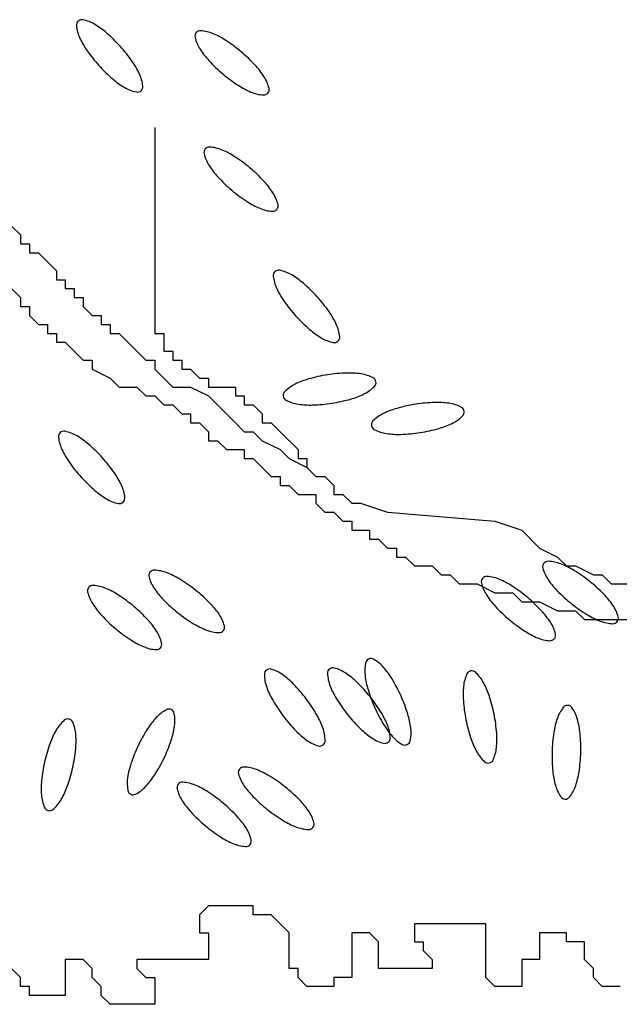
# Model space of a CAD drawing. Units: inches. Extents: x 0 to 141, y 0 to 60.
# Drawn here: x 22 to 23, y 19 to 21 of the extents above; entities that cross this region are included whole.
import ezdxf

# ---------------------------------------------------------------- set-up
doc = ezdxf.new("R2010")
doc.units = ezdxf.units.IN
doc.header["$MEASUREMENT"] = 0
doc.layers.add('vegetacion', color=3, linetype='Continuous')

# ---------------------------------------------------------------- blocks, each defined once
blk = doc.blocks.new('A$C55A315F9')
at = {"layer": 'vegetacion'}
for p, q in [((0.286322665725983, 0.7329518790627532), (0.286322665725983, 0.6596352881339698)), ((0.2352854104447104, 0.69788742344268), (0.2384752225463274, 0.6946997437540432)), ((0.2384752225463274, 0.6946997437540432), (0.2384752225463274, 0.6915120640654351)), ((0.2384752225463274, 0.6915120640654351), (0.2416650637207667, 0.6915120640654351)), ((0.2416650637207667, 0.6915120640654351), (0.2416650637207667, 0.6883243843767985)), ((0.2416650637207667, 0.6883243843767985), (0.2448548758223836, 0.6883243843767985)), ((0.2448548758223836, 0.6883243843767985), (0.2512345581712623, 0.6819490249995824)), ((0.2512345581712623, 0.6819490249995824), (0.2512345581712623, 0.6787613662657038)), ((0.2512345581712623, 0.6787613662657038), (0.2544243702728792, 0.6787613662657038)), ((0.2544243702728792, 0.6787613662657038), (0.2544243702728792, 0.6755736865770956)), ((0.2352854104447104, 0.6755736865770956), (0.2384752225463274, 0.6723860068884591)), ((0.2544243702728792, 0.6755736865770956), (0.2576142114473185, 0.6755736865770956)), ((0.2576142114473185, 0.6755736865770956), (0.2576142114473185, 0.6723860068884591)), ((0.2384752225463274, 0.6723860068884591), (0.2384752225463274, 0.6691983271998511)), ((0.2576142114473185, 0.6723860068884591), (0.2608040235489355, 0.6723860068884591)), ((0.2608040235489355, 0.6723860068884591), (0.2608040235489355, 0.6691983271998511)), ((0.2384752225463274, 0.6691983271998511), (0.2416650637207667, 0.6691983271998511)), ((0.2416650637207667, 0.6691983271998511), (0.2416650637207667, 0.6660106475112145)), ((0.2608040235489355, 0.6691983271998511), (0.2639938647233748, 0.6660106475112145)), ((0.2416650637207667, 0.6660106475112145), (0.2448548758223836, 0.6628229678226063)), ((0.2639938647233748, 0.6660106475112145), (0.2671837058978141, 0.6660106475112145)), ((0.2671837058978141, 0.6660106475112145), (0.2671837058978141, 0.6628229678226063)), ((0.2448548758223836, 0.6628229678226063), (0.248044716996823, 0.6628229678226063)), ((0.248044716996823, 0.6628229678226063), (0.248044716996823, 0.6596352881339698)), ((0.248044716996823, 0.6596352881339698), (0.2512345581712623, 0.6596352881339698)), ((0.2512345581712623, 0.6596352881339698), (0.2512345581712623, 0.6564476084453617)), ((0.2671837058978141, 0.6628229678226063), (0.2703735179994382, 0.6628229678226063)), ((0.2703735179994382, 0.6628229678226063), (0.2703735179994382, 0.6596352881339698)), ((0.2703735179994382, 0.6596352881339698), (0.2735633591738704, 0.6596352881339698)), ((0.2735633591738704, 0.6596352881339698), (0.2767531712754945, 0.6564476084453617)), ((0.286322665725983, 0.6596352881339698), (0.2895125069004294, 0.6596352881339698)), ((0.2895125069004294, 0.6596352881339698), (0.2895125069004294, 0.6532599287567252)), ((0.2512345581712623, 0.6564476084453617), (0.2544243702728792, 0.6564476084453617)), ((0.2544243702728792, 0.6564476084453617), (0.2576142114473185, 0.6532599287567252)), ((0.2767531712754945, 0.6564476084453617), (0.2831328536243731, 0.6500722490681171)), ((0.2576142114473185, 0.6532599287567252), (0.2608040235489355, 0.6500722490681171)), ((0.2895125069004294, 0.6532599287567252), (0.2927023190020392, 0.6532599287567252)), ((0.2927023190020392, 0.6532599287567252), (0.2927023190020392, 0.6500722490681171)), ((0.2608040235489355, 0.6500722490681171), (0.2639938647233748, 0.6500722490681171)), ((0.2639938647233748, 0.6500722490681171), (0.2639938647233748, 0.6468845693794805)), ((0.2831328536243731, 0.6500722490681171), (0.286322665725983, 0.6500722490681171)), ((0.286322665725983, 0.6500722490681171), (0.286322665725983, 0.6468845693794805)), ((0.2927023190020392, 0.6500722490681171), (0.2958921601764857, 0.6500722490681171)), ((0.2958921601764857, 0.6500722490681171), (0.2958921601764857, 0.6468845693794805)), ((0.2639938647233748, 0.6468845693794805), (0.2703735179994382, 0.6436968896908724)), ((0.286322665725983, 0.6468845693794805), (0.2895125069004294, 0.6436968896908724)), ((0.2958921601764857, 0.6468845693794805), (0.299082001350925, 0.6468845693794805)), ((0.299082001350925, 0.6468845693794805), (0.3022718134525419, 0.6436968896908724)), ((0.2703735179994382, 0.6436968896908724), (0.2735633591738704, 0.6405092309570222)), ((0.2895125069004294, 0.6436968896908724), (0.2927023190020392, 0.6405092309570222)), ((0.3022718134525419, 0.6436968896908724), (0.3054616546269813, 0.6436968896908724)), ((0.3054616546269813, 0.6436968896908724), (0.3054616546269813, 0.6405092309570222)), ((0.2735633591738704, 0.6405092309570222), (0.2799430124499267, 0.6405092309570222)), ((0.2799430124499267, 0.6405092309570222), (0.2831328536243731, 0.6373215512683859)), ((0.2927023190020392, 0.6405092309570222), (0.299082001350925, 0.6405092309570222)), ((0.299082001350925, 0.6405092309570222), (0.3054616546269813, 0.6373215512683859)), ((0.3054616546269813, 0.6405092309570222), (0.3150311490774769, 0.6405092309570222)), ((0.3150311490774769, 0.6405092309570222), (0.3150311490774769, 0.6373215512683859)), ((0.2831328536243731, 0.6373215512683859), (0.286322665725983, 0.6373215512683859)), ((0.286322665725983, 0.6373215512683859), (0.2895125069004294, 0.6341338715797776)), ((0.3054616546269813, 0.6373215512683859), (0.3086514667285982, 0.6341338715797776)), ((0.3150311490774769, 0.6373215512683859), (0.3182209611790938, 0.6373215512683859)), ((0.3182209611790938, 0.6373215512683859), (0.3182209611790938, 0.6341338715797776)), ((0.2895125069004294, 0.6341338715797776), (0.2927023190020392, 0.6341338715797776)), ((0.2927023190020392, 0.6341338715797776), (0.2958921601764857, 0.630946191891141)), ((0.3086514667285982, 0.6341338715797776), (0.3150311490774769, 0.6277585122025329)), ((0.3182209611790938, 0.6341338715797776), (0.3214108023535331, 0.6341338715797776)), ((0.3214108023535331, 0.6341338715797776), (0.3246006144551501, 0.630946191891141)), ((0.2958921601764857, 0.630946191891141), (0.299082001350925, 0.630946191891141)), ((0.299082001350925, 0.630946191891141), (0.299082001350925, 0.6277585122025329)), ((0.3246006144551501, 0.630946191891141), (0.3246006144551501, 0.6277585122025329)), ((0.299082001350925, 0.6277585122025329), (0.3022718134525419, 0.6277585122025329)), ((0.3022718134525419, 0.6277585122025329), (0.3054616546269813, 0.6245708325138964)), ((0.3054616546269813, 0.6245708325138964), (0.3054616546269813, 0.6213831528252883)), ((0.3150311490774769, 0.6277585122025329), (0.3182209611790938, 0.6245708325138964)), ((0.3182209611790938, 0.6245708325138964), (0.3214108023535331, 0.6245708325138964)), ((0.3214108023535331, 0.6245708325138964), (0.3246006144551501, 0.6213831528252883)), ((0.3246006144551501, 0.6277585122025329), (0.3277904556295894, 0.6277585122025329)), ((0.3277904556295894, 0.6277585122025329), (0.3309802677312064, 0.6245708325138964)), ((0.3309802677312064, 0.6245708325138964), (0.3373599500800921, 0.6181954731366517)), ((0.3054616546269813, 0.6213831528252883), (0.3086514667285982, 0.6213831528252883)), ((0.3086514667285982, 0.6213831528252883), (0.3118413079030375, 0.6181954731366517)), ((0.3246006144551501, 0.6213831528252883), (0.3309802677312064, 0.6181954731366517)), ((0.3118413079030375, 0.6181954731366517), (0.3182209611790938, 0.6181954731366517)), ((0.3182209611790938, 0.6181954731366517), (0.3182209611790938, 0.6150077934480436)), ((0.3309802677312064, 0.6181954731366517), (0.3341701089056457, 0.6150077934480436)), ((0.3373599500800921, 0.6181954731366517), (0.3373599500800921, 0.6150077934480436)), ((0.3182209611790938, 0.6150077934480436), (0.3214108023535331, 0.6150077934480436)), ((0.3214108023535331, 0.6150077934480436), (0.3246006144551501, 0.6118201137594355)), ((0.3341701089056457, 0.6150077934480436), (0.340549762181702, 0.6118201137594355)), ((0.3373599500800921, 0.6150077934480436), (0.340549762181702, 0.6150077934480436)), ((0.340549762181702, 0.6150077934480436), (0.340549762181702, 0.6118201137594355)), ((0.3246006144551501, 0.6118201137594355), (0.3277904556295894, 0.608632434070799)), ((0.340549762181702, 0.6118201137594355), (0.3437396033561484, 0.608632434070799)), ((0.340549762181702, 0.6118201137594355), (0.3437396033561484, 0.608632434070799)), ((0.3277904556295894, 0.608632434070799), (0.3309802677312064, 0.608632434070799)), ((0.3309802677312064, 0.608632434070799), (0.3309802677312064, 0.6054447753369488)), ((0.3437396033561484, 0.608632434070799), (0.3469294154577582, 0.608632434070799)), ((0.3469294154577582, 0.608632434070799), (0.3501192566322047, 0.6054447753369488)), ((0.3309802677312064, 0.6054447753369488), (0.3341701089056457, 0.6054447753369488)), ((0.3341701089056457, 0.6054447753369488), (0.3373599500800921, 0.6022570956483122)), ((0.3501192566322047, 0.6054447753369488), (0.3501192566322047, 0.6022570956483122)), ((0.3373599500800921, 0.6022570956483122), (0.3437396033561484, 0.6022570956483122)), ((0.3437396033561484, 0.6022570956483122), (0.3437396033561484, 0.5990694159597041)), ((0.3501192566322047, 0.6022570956483122), (0.3533090978066369, 0.6022570956483122)), ((0.3533090978066369, 0.6022570956483122), (0.3564989099082609, 0.5990694159597041)), ((0.3437396033561484, 0.5990694159597041), (0.3469294154577582, 0.5958817362710676)), ((0.3564989099082609, 0.5990694159597041), (0.3596887510826932, 0.5990694159597041)), ((0.3596887510826932, 0.5990694159597041), (0.3692582455331959, 0.5958817362710676)), ((0.3469294154577582, 0.5958817362710676), (0.3501192566322047, 0.5958817362710676)), ((0.3501192566322047, 0.5958817362710676), (0.3533090978066369, 0.5926940565824595)), ((0.3692582455331959, 0.5958817362710676), (0.4075361942623559, 0.5926940565824595)), ((0.3533090978066369, 0.5926940565824595), (0.3564989099082609, 0.5926940565824595)), ((0.3564989099082609, 0.5926940565824595), (0.3564989099082609, 0.5895063768938229)), ((0.3564989099082609, 0.5895063768938229), (0.3628785631843172, 0.5895063768938229)), ((0.3628785631843172, 0.5895063768938229), (0.3628785631843172, 0.5863186972052148)), ((0.4075361942623559, 0.5926940565824595), (0.4171056596400291, 0.5895063768938229)), ((0.4171056596400291, 0.5895063768938229), (0.423485341988915, 0.5831310175166067)), ((0.3628785631843172, 0.5863186972052148), (0.3660684043587494, 0.5863186972052148)), ((0.3660684043587494, 0.5863186972052148), (0.3692582455331959, 0.5831310175166067)), ((0.3692582455331959, 0.5831310175166067), (0.3724480576348128, 0.5831310175166067)), ((0.3724480576348128, 0.5831310175166067), (0.3724480576348128, 0.5799433378279703)), ((0.423485341988915, 0.5831310175166067), (0.4298649952649713, 0.5799433378279703)), ((0.3724480576348128, 0.5799433378279703), (0.3756378988092521, 0.5799433378279703)), ((0.3756378988092521, 0.5799433378279703), (0.3788277109108691, 0.5767556581393622)), ((0.4298649952649713, 0.5799433378279703), (0.433054807366581, 0.5767556581393622)), ((0.3788277109108691, 0.5767556581393622), (0.3852073932597477, 0.5767556581393622)), ((0.3852073932597477, 0.5767556581393622), (0.3883972053613647, 0.5735679784507255)), ((0.433054807366581, 0.5767556581393622), (0.4362446485410274, 0.5767556581393622)), ((0.4362446485410274, 0.5767556581393622), (0.4426243018170837, 0.5735679784507255)), ((0.3883972053613647, 0.5735679784507255), (0.391587046535804, 0.5735679784507255)), ((0.391587046535804, 0.5735679784507255), (0.3947768586374209, 0.5703802987621174)), ((0.4426243018170837, 0.5735679784507255), (0.4458141429915229, 0.5735679784507255)), ((0.4458141429915229, 0.5735679784507255), (0.4490039550931401, 0.5703802987621174)), ((0.3947768586374209, 0.5703802987621174), (0.4011565409862996, 0.5703802987621174)), ((0.4011565409862996, 0.5703802987621174), (0.4075361942623559, 0.5671926400282388)), ((0.4490039550931401, 0.5703802987621174), (0.4585734495436357, 0.5703802987621174)), ((0.4075361942623559, 0.5671926400282388), (0.4139158475384123, 0.5671926400282388)), ((0.4139158475384123, 0.5671926400282388), (0.4171056596400291, 0.5640049603396307)), ((0.4171056596400291, 0.5640049603396307), (0.423485341988915, 0.5640049603396307)), ((0.423485341988915, 0.5640049603396307), (0.4298649952649713, 0.5608172806509942)), ((0.4298649952649713, 0.5608172806509942), (0.4362446485410274, 0.5608172806509942)), ((0.4362446485410274, 0.5608172806509942), (0.4394344897154669, 0.557629600962386)), ((0.4394344897154669, 0.557629600962386), (0.4553836374420186, 0.557629600962386)), ((0.3054616546269813, 0.455623913790774), (0.3022718134525419, 0.4524362341021658)), ((0.3214108023535331, 0.455623913790774), (0.3054616546269813, 0.455623913790774)), ((0.3214108023535331, 0.4524362341021658), (0.3214108023535331, 0.455623913790774)), ((0.3022718134525419, 0.4524362341021658), (0.3022718134525419, 0.4460608747249212)), ((0.3277904556295894, 0.4524362341021658), (0.3214108023535331, 0.4524362341021658)), ((0.3309802677312064, 0.4492485544135292), (0.3277904556295894, 0.4524362341021658)), ((0.3341701089056457, 0.4460608747249212), (0.3309802677312064, 0.4492485544135292)), ((0.4043463530879167, 0.4492485544135292), (0.3788277109108691, 0.4492485544135292)), ((0.3788277109108691, 0.4492485544135292), (0.3788277109108691, 0.4428731950363131)), ((0.4043463530879167, 0.4301224762818238), (0.4043463530879167, 0.4492485544135292)), ((0.3022718134525419, 0.4460608747249212), (0.3054616546269813, 0.4460608747249212)), ((0.3054616546269813, 0.4460608747249212), (0.3054616546269813, 0.4364978356590683)), ((0.3341701089056457, 0.4333101559704319), (0.3341701089056457, 0.4460608747249212)), ((0.3564989099082609, 0.4460608747249212), (0.3564989099082609, 0.4301224762818238)), ((0.3628785631843172, 0.4460608747249212), (0.3564989099082609, 0.4460608747249212)), ((0.3660684043587494, 0.4428731950363131), (0.3628785631843172, 0.4460608747249212)), ((0.423485341988915, 0.4460608747249212), (0.423485341988915, 0.4364978356590683)), ((0.433054807366581, 0.4460608747249212), (0.423485341988915, 0.4460608747249212)), ((0.433054807366581, 0.4428731950363131), (0.433054807366581, 0.4460608747249212)), ((0.3660684043587494, 0.4333101559704319), (0.3660684043587494, 0.4428731950363131)), ((0.3788277109108691, 0.4428731950363131), (0.3820175520853084, 0.4428731950363131)), ((0.3820175520853084, 0.4428731950363131), (0.3820175520853084, 0.4396855153476765)), ((0.4394344897154669, 0.4428731950363131), (0.433054807366581, 0.4428731950363131)), ((0.4394344897154669, 0.4364978356590683), (0.4394344897154669, 0.4428731950363131)), ((0.3820175520853084, 0.4396855153476765), (0.3852073932597477, 0.4364978356590683)), ((0.2544243702728792, 0.4364978356590683), (0.2544243702728792, 0.4237471169045789)), ((0.2608040235489355, 0.4364978356590683), (0.2544243702728792, 0.4364978356590683)), ((0.2639938647233748, 0.4333101559704319), (0.2608040235489355, 0.4364978356590683)), ((0.2799430124499267, 0.4364978356590683), (0.2799430124499267, 0.4333101559704319)), ((0.3054616546269813, 0.4364978356590683), (0.2799430124499267, 0.4364978356590683)), ((0.3852073932597477, 0.4364978356590683), (0.3852073932597477, 0.4333101559704319)), ((0.423485341988915, 0.4364978356590683), (0.4171056596400291, 0.4364978356590683)), ((0.4171056596400291, 0.4364978356590683), (0.4171056596400291, 0.4269347965931872)), ((0.4426243018170837, 0.4333101559704319), (0.4394344897154669, 0.4364978356590683)), ((0.2384752225463274, 0.4301224762818238), (0.2352854104447104, 0.4333101559704319)), ((0.2639938647233748, 0.4301224762818238), (0.2639938647233748, 0.4333101559704319)), ((0.2799430124499267, 0.4333101559704319), (0.2831328536243731, 0.4301224762818238)), ((0.3373599500800921, 0.4333101559704319), (0.3341701089056457, 0.4333101559704319)), ((0.3373599500800921, 0.4301224762818238), (0.3373599500800921, 0.4333101559704319)), ((0.3852073932597477, 0.4333101559704319), (0.3660684043587494, 0.4333101559704319)), ((0.4426243018170837, 0.4301224762818238), (0.4426243018170837, 0.4333101559704319)), ((0.2384752225463274, 0.4269347965931872), (0.2384752225463274, 0.4301224762818238)), ((0.2671837058978141, 0.4269347965931872), (0.2639938647233748, 0.4301224762818238)), ((0.2831328536243731, 0.4301224762818238), (0.286322665725983, 0.4301224762818238)), ((0.286322665725983, 0.4301224762818238), (0.286322665725983, 0.4205594581707004)), ((0.340549762181702, 0.4269347965931872), (0.3373599500800921, 0.4301224762818238)), ((0.3501192566322047, 0.4301224762818238), (0.3501192566322047, 0.4269347965931872)), ((0.3564989099082609, 0.4301224762818238), (0.3501192566322047, 0.4301224762818238)), ((0.4075361942623559, 0.4269347965931872), (0.4043463530879167, 0.4301224762818238)), ((0.4458141429915229, 0.4269347965931872), (0.4426243018170837, 0.4301224762818238)), ((0.2416650637207667, 0.4269347965931872), (0.2384752225463274, 0.4269347965931872)), ((0.2416650637207667, 0.4237471169045789), (0.2416650637207667, 0.4269347965931872)), ((0.2671837058978141, 0.4237471169045789), (0.2671837058978141, 0.4269347965931872)), ((0.3501192566322047, 0.4269347965931872), (0.340549762181702, 0.4269347965931872)), ((0.4171056596400291, 0.4269347965931872), (0.4075361942623559, 0.4269347965931872)), ((0.4521937962675793, 0.4269347965931872), (0.4458141429915229, 0.4269347965931872)), ((0.2544243702728792, 0.4237471169045789), (0.2416650637207667, 0.4237471169045789)), ((0.2703735179994382, 0.4205594581707004), (0.2671837058978141, 0.4237471169045789)), ((0.286322665725983, 0.4205594581707004), (0.2703735179994382, 0.4205594581707004))]:
    blk.add_line(p, q, dxfattribs=at)
for centre, radius, start, end in [((0.2602871531892177, 0.7694804762776073), 0.0019204149079784, 132.1088072116539, 185.6367596806467), ((0.2719608305219836, 0.7706326523972109), 0.0136508135491214, 185.6367596807064, 205.0847795990404), ((0.2602871531892177, 0.7694804762776073), 0.0019204149079765, 78.5808547425513, 132.1088072115386), ((0.2579647115659469, 0.7579822800196752), 0.0136508135490899, 59.13283482437804, 78.58085474272573), ((0.2497212013946779, 0.7441904478287144), 0.0297184859109213, 49.33691209788062, 59.13283482432304), ((0.2865130233886575, 0.7774446842448555), 0.029718485910796, 205.0847795990078, 214.8807023254575), ((0.2335577930709221, 0.7253742456954342), 0.0545238327410061, 42.10880721171982, 49.3369120978773), ((0.3025304174009804, 0.7655457371675283), 0.0019204149079652, 139.9060969603445, 193.4340494293982), ((0.3139398486931881, 0.7682710132764043), 0.0136508135491516, 193.4340494293193, 212.882069347655), ((0.3025304174009804, 0.7655457371675141), 0.0019204149079757, 86.37814449105045, 139.9060969601518), ((0.3017893938918661, 0.7538387676006977), 0.0136508135491012, 66.93012457316412, 86.37814449150974), ((0.2954932211220367, 0.7390560647497609), 0.0297184859109126, 57.1342018465124, 66.93012457295521), ((0.2335577930708723, 0.7253742456955194), 0.0545238327409941, 34.88070232547079, 42.10880721162765), ((0.2820320253003174, 0.7182209636361705), 0.0545238327410697, 49.90609696043781, 57.13420184659579), ((0.3068619540411106, 0.7916301081960881), 0.0545238327411596, 214.8807023253677, 222.1088072115306), ((0.3274333162012297, 0.7769943400346337), 0.0297184859108122, 212.8820693478038, 222.6779920742548), ((0.2820320253001682, 0.7182209636362415), 0.0545238327411105, 42.6779920741129, 49.90609696026953), ((0.3068619540408193, 0.791630108196074), 0.0545238327409255, 222.1088072117151, 229.3369120978828), ((0.2539067237230128, 0.7395596696467095), 0.0297184859109127, 25.0847795989072, 34.88070232537288), ((0.3456695877855083, 0.7938093223443446), 0.0545238327411061, 222.6779920741515, 229.9060969603143), ((0.3002682968845178, 0.7350359459459102), 0.0297184859107882, 32.88206934785836, 42.67799207432562), ((0.2684589165898146, 0.7463717014943541), 0.0136508135491215, 5.636759680710138, 25.08477959904405), ((0.3456695877853448, 0.7938093223442735), 0.0545238327409452, 229.9060969603962, 237.1342018465648), ((0.313761764392531, 0.7437592727041534), 0.0136508135491451, 13.43404942933358, 32.88206934767716), ((0.2906985457170776, 0.7728139060627797), 0.0297184859108447, 229.3369120978624, 239.1328348243297), ((0.2824550355458513, 0.7590220738718898), 0.0136508135490899, 239.1328348243781, 258.5808547427258), ((0.2801325939225805, 0.7475238776139577), 0.0019204149079781, 312.1088072116628, 5.636759680660028), ((0.3322083919636327, 0.7729742212307258), 0.0297184859108344, 237.1342018464969, 246.930124572965), ((0.2801325939225805, 0.7475238776139577), 0.0019204149079765, 258.5808547425513, 312.1088072115386), ((0.3259122191938388, 0.7581915183798884), 0.01365081354912, 246.9301245731978, 266.3781444915457), ((0.3251711956847245, 0.7464845488130436), 0.0019204149079753, 266.3781444912617, 319.9060969602883), ((0.3251711956847316, 0.7464845488130294), 0.0019204149079649, 319.9060969603547, 13.43404942941119), ((0.3057202876482421, 0.7241059221702102), 0.0019204149079643, 139.9060969600459, 193.4340494291922), ((0.3171297189404427, 0.7268311982790863), 0.0136508135491447, 193.4340494293264, 212.882069347671), ((0.3057202876482492, 0.7241059221702102), 0.0019204149079682, 86.37814449124866, 139.9060969603142), ((0.3049792641391349, 0.7123989526033512), 0.01365081354912, 66.93012457319773, 86.37814449154565), ((0.2986830913693055, 0.6976162497524429), 0.0297184859109126, 57.1342018465124, 66.93012457295521), ((0.3306231864484914, 0.7355545250373156), 0.0297184859108122, 212.8820693478038, 222.6779920742548), ((0.2852218955475791, 0.6767811486389093), 0.0545238327410262, 49.90609696039947, 57.13420184655699), ((0.2852218955474299, 0.6767811486389235), 0.0545238327411105, 42.6779920741129, 49.90609696026953), ((0.3488594580327771, 0.7523695073470833), 0.0545238327411493, 222.6779920741899, 229.9060969603526), ((0.3034581671317724, 0.6935961309485918), 0.0297184859107941, 32.88206934785085, 42.67799207431603), ((0.3488594580326136, 0.7523695073469554), 0.0545238327409452, 229.9060969603962, 237.1342018465648), ((0.3169516346397856, 0.7023194577068353), 0.0136508135491521, 13.43404942932647, 32.8820693476615), ((0.3353982622109015, 0.7315344062334077), 0.0297184859108344, 237.1342018464969, 246.930124572965), ((0.3283610659319933, 0.7050447338157113), 0.0019204149079649, 319.9060969603547, 13.43404942941119), ((0.3291020894411076, 0.7167517033825419), 0.0136508135491012, 246.9301245731641, 266.3781444915098), ((0.3283610659319933, 0.7050447338157256), 0.0019204149079757, 266.3781444910504, 319.9060969601518), ((0.3304633973714885, 0.6802255078605128), 0.0019204149079784, 132.1088072116539, 185.6367596806467), ((0.3304633973714814, 0.6802255078605128), 0.0019204149079696, 78.58085474250896, 132.1088072115233), ((0.3281409557481325, 0.6687273116025239), 0.0136508135491605, 59.13283482410387, 78.58085474245078), ((0.3421370747043255, 0.6813776839800882), 0.0136508135491886, 185.6367596805286, 205.0847795988745), ((0.3198974455771122, 0.6549354794116911), 0.029718485910758, 49.33691209804372, 59.13283482448529), ((0.3037340372529584, 0.63611927727834), 0.0545238327411652, 42.10880721154859, 49.33691209770559), ((0.3566892675709283, 0.6881897158278178), 0.0297184859108376, 205.0847795991468, 214.8807023255968), ((0.3770381982231683, 0.7023751397789795), 0.054523832740987, 214.8807023255127, 222.108807211675), ((0.3037340372531361, 0.63611927727834), 0.0545238327410319, 34.88070232551478, 42.10880721167139), ((0.3240829679052908, 0.6503047012295867), 0.0297184859109063, 25.08477959891284, 34.8807023253806), ((0.3770381982233175, 0.7023751397788942), 0.0545238327410416, 222.1088072115049, 229.3369120976724), ((0.3608747898993485, 0.6835589376456142), 0.029718485910813, 229.3369120978097, 239.1328348242775), ((0.3386351607720925, 0.6571167330772312), 0.0136508135491144, 5.636759680713011, 25.08477959905653), ((0.352631279728115, 0.6697671054547955), 0.0136508135491078, 239.1328348244235, 258.5808547427731), ((0.3503088381048585, 0.6582689091968348), 0.0019204149079779, 258.5808547423436, 312.1088072113816), ((0.3503088381048514, 0.6582689091968348), 0.0019204149079781, 312.1088072116628, 5.636759680660028), ((0.3493513385272777, 0.6148163013994578), 0.0297184859108425, 106.0634679683573, 115.859390694824), ((0.3562150276089184, 0.5909794600911198), 0.0545238327410834, 98.83536308232796, 106.0634679684844), ((0.3562150276086413, 0.5909794600910772), 0.0545238327410744, 91.60725819587695, 98.83536308203463), ((0.3555192805800402, 0.6157750477517965), 0.0297184859108436, 81.81133546970322, 91.60725819614491), ((0.3578078491623771, 0.6316789010259924), 0.0136508135491423, 62.36331555116971, 81.81133546951565), ((0.3632491511111837, 0.6420709405458638), 0.0019204149079649, 8.835363082467035, 62.36331555152078), ((0.3632491511111695, 0.6420709405458638), 0.0019204149079783, 315.3074106134202, 8.835363082375803), ((0.3340041683230197, 0.63752509359513), 0.0019204149079773, 135.3074106131297, 188.8353630821791), ((0.342343196629777, 0.6292750718266973), 0.0136508135491394, 115.8593906950738, 135.3074106134064), ((0.3549101228044194, 0.6503209623143535), 0.0136508135491662, 295.8593906949499, 315.3074106132928), ((0.3340041683230055, 0.6375250935951442), 0.0019204149079649, 188.835363082467, 242.3633155515207), ((0.3394454702718121, 0.6479171331150014), 0.0136508135491231, 242.3633155511301, 261.8113354694738), ((0.3410382918255124, 0.6886165740499166), 0.054523832741045, 278.8353630820767, 286.0634679682395), ((0.3479019809068902, 0.664779732741522), 0.029718485910816, 286.0634679684293, 295.8593906948792), ((0.3869474103237138, 0.6053060716355106), 0.0297184859108849, 81.81133546970077, 91.60725819614247), ((0.3417340388541419, 0.6638209863892115), 0.0297184859108475, 261.8113354697041, 271.6072581961717), ((0.3410382918253347, 0.688616574049803), 0.0545238327409588, 271.6072581961116, 278.8353630822801), ((0.3807794682709584, 0.6043473252832146), 0.0297184859108425, 106.0634679683573, 115.859390694824), ((0.3876431573523646, 0.5805104839748481), 0.0545238327410322, 98.83536308208654, 106.0634679682429), ((0.3876431573525423, 0.5805104839748765), 0.0545238327410389, 91.60725819611723, 98.8353630822744), ((0.3892359789060578, 0.6212099249097633), 0.0136508135491221, 62.36331555115681, 81.81133546950332), ((0.3946772808548573, 0.6316019644296205), 0.0019204149079649, 8.835363082467035, 62.36331555152078), ((0.3946772808548431, 0.6316019644296205), 0.0019204149079783, 315.3074106134202, 8.835363082375803), ((0.3654322980667004, 0.6270561174789009), 0.0019204149079784, 135.3074106134295, 188.835363082389), ((0.3737713263734577, 0.6188060957104256), 0.0136508135491591, 115.8593906950349, 135.3074106133657), ((0.3863382525480929, 0.6398519861980958), 0.0136508135491516, 295.859390695015, 315.3074106133553), ((0.2539074999131827, 0.6228472944200834), 0.0019204149079862, 78.5808547432582, 132.1088072122948), ((0.2515850582898054, 0.611349098162151), 0.0136508135491214, 59.13283482404036, 78.5808547423868), ((0.3654322980666862, 0.6270561174789009), 0.0019204149079649, 188.835363082467, 242.3633155515207), ((0.3708736000154857, 0.6374481569987579), 0.0136508135491221, 242.3633155511568, 261.8113354695033), ((0.372466421569186, 0.6781475979336733), 0.054523832741045, 278.8353630820767, 286.0634679682395), ((0.3793301106505638, 0.6543107566253071), 0.0297184859108566, 286.0634679684064, 295.8593906948567), ((0.2539074999131614, 0.6228472944200689), 0.0019204149079784, 132.1088072116539, 185.6367596806467), ((0.2655811772459273, 0.6239994705396728), 0.0136508135491214, 185.6367596807064, 205.0847795990404), ((0.2433415481186216, 0.5975572659711759), 0.0297184859109213, 49.33691209788062, 59.13283482432304), ((0.3731621685978226, 0.6533520102729256), 0.0297184859108056, 261.8113354696924, 271.6072581961604), ((0.3724664215690083, 0.6781475979335596), 0.0545238327409588, 271.6072581961116, 278.8353630822801), ((0.2801333701126012, 0.6308115023873171), 0.029718485910796, 205.0847795990078, 214.8807023254575), ((0.2271781397948658, 0.5787410638378958), 0.0545238327410061, 42.10880721171982, 49.3369120978773), ((0.227178139794816, 0.5787410638379811), 0.0545238327409941, 34.88070232547079, 42.10880721162765), ((0.3004823007648341, 0.644996926338564), 0.054523832740987, 214.8807023255127, 222.108807211675), ((0.3004823007649904, 0.6449969263385356), 0.0545238327410847, 222.1088072115437, 229.3369120977111), ((0.2475270704469565, 0.5929264877891712), 0.0297184859109127, 25.0847795989072, 34.88070232537288), ((0.2843188924410143, 0.6261807242051987), 0.0297184859108084, 229.3369120978204, 239.1328348242889), ((0.2620792633137583, 0.5997385196368157), 0.0136508135491215, 5.636759680710138, 25.08477959904405), ((0.276075382269795, 0.6123888920143798), 0.0136508135491115, 239.1328348243979, 258.5808547427432), ((0.2737529406465242, 0.6008906957564193), 0.0019204149079781, 312.1088072116628, 5.636759680660028), ((0.2737529406465242, 0.6008906957564193), 0.0019204149079765, 258.5808547425513, 312.1088072115386), ((0.4264608251911284, 0.5765036939697268), 0.0019204149079914, 141.5520051517236, 195.079957620754), ((0.4377872722788255, 0.5795555538370821), 0.0136508135491426, 195.0799576204421, 214.5279775387853), ((0.426460825191093, 0.5765036939697268), 0.0019204149079619, 88.02405268200786, 141.5520051509919), ((0.4260563616223223, 0.5647802703442723), 0.0136508135491217, 68.57603276414638, 88.0240526824942), ((0.4201873836788792, 0.5498228242713596), 0.0297184859108769, 58.780110037833, 68.576032764275), ((0.2861083368265582, 0.5733160142811187), 0.0019204149079603, 141.5520051515286, 195.0799576205653), ((0.2974347839142837, 0.5763678741484739), 0.0136508135491426, 195.0799576204421, 214.5279775387853), ((0.2861083368265795, 0.5733160142811045), 0.0019204149079751, 88.0240526828698, 141.552005151851), ((0.2857038732577806, 0.5615925906556642), 0.0136508135491217, 68.57603276414638, 88.0240526824942), ((0.2798348953143375, 0.5466351445827513), 0.0297184859108769, 58.780110037833, 68.576032764275), ((0.2669776908604717, 0.5254219994835411), 0.0545238327411221, 51.55200515148264, 58.78011003764065), ((0.4046049570363551, 0.5710973809354272), 0.0019204149079643, 139.9060969600459, 193.4340494291922), ((0.4046049570363623, 0.5710973809354272), 0.0019204149079682, 86.37814449124866, 139.9060969603142), ((0.4038639335272478, 0.5593904113685682), 0.01365081354912, 66.93012457319773, 86.37814449154565), ((0.3975677607574184, 0.5446077085176598), 0.0297184859109126, 57.1342018465124, 66.93012457295521), ((0.4073301792250136, 0.5286096791721491), 0.0545238327411221, 51.55200515148264, 58.78011003764065), ((0.2642524686718204, 0.567909701246819), 0.0019204149079652, 139.9060969603445, 193.4340494293982), ((0.2642524686718204, 0.567909701246819), 0.0019204149079682, 86.37814449124866, 139.9060969603142), ((0.2635114451626208, 0.556202731679946), 0.0136508135491404, 66.93012457284549, 86.37814449119158), ((0.2572152723930401, 0.5414200288290374), 0.0297184859108358, 57.13420184679161, 66.93012457323401), ((0.3106721279825209, 0.5854751688699196), 0.0297184859108793, 214.5279775389048, 224.3239002653568), ((0.4160143883285558, 0.5738226570443034), 0.0136508135491447, 193.4340494293264, 212.882069347671), ((0.384106564935692, 0.5237726074041263), 0.0545238327410262, 49.90609696039947, 57.13420184655699), ((0.4510246163470626, 0.5886628485585277), 0.0297184859108793, 214.5279775389048, 224.3239002653568), ((0.4073301792253119, 0.528609679172206), 0.0545238327408822, 44.32390026552689, 51.55200515168228), ((0.275661899964021, 0.5706349773556667), 0.01365081354914, 193.4340494292427, 212.8820693475827), ((0.2437540765711503, 0.5205849277155182), 0.0545238327410262, 49.90609696039947, 57.13420184655699), ((0.2669776908605499, 0.5254219994835836), 0.0545238327410299, 44.32390026535446, 51.55200515151068), ((0.4295078558366045, 0.5825459838025325), 0.0297184859108122, 212.8820693478038, 222.6779920742548), ((0.3841065649357702, 0.5237726074041547), 0.05452383274095299, 42.67799207428592, 49.90609696044206), ((0.4687703946009522, 0.6059946858970024), 0.05452383274102599, 224.323900265393, 231.5520051515554), ((0.4250759574790452, 0.5459415165106805), 0.0297184859108614, 34.52797753895164, 44.32390026541756), ((0.2891553674722331, 0.579358304113953), 0.0297184859109699, 212.8820693476681, 222.677992074119), ((0.2437540765710011, 0.5205849277155326), 0.0545238327411105, 42.6779920741129, 49.90609696026953), ((0.3284179062364103, 0.6028070062083942), 0.05452383274102599, 224.323900265393, 231.5520051515554), ((0.2847234691145033, 0.5427538368220441), 0.0297184859108614, 34.52797753895164, 44.32390026541756), ((0.4477441274208901, 0.5993609661123003), 0.0545238327411493, 222.6779920741899, 229.9060969603526), ((0.4687703946007959, 0.6059946858969881), 0.0545238327409139, 231.5520051516716, 238.7801100378396), ((0.4383133015472467, 0.5550488112321263), 0.0136508135491499, 15.07995762044154, 34.52797753877497), ((0.3073916390561209, 0.5961732864236211), 0.0545238327409486, 222.6779920743245, 229.9060969604876), ((0.3284179062364814, 0.6028070062083657), 0.0545238327410441, 231.5520051514753, 238.7801100376435), ((0.2979608131827119, 0.5518611315434612), 0.0136508135491553, 15.07995762052607, 34.52797753886404), ((0.402342836519722, 0.5405875897138231), 0.0297184859109236, 32.88206934765658, 42.67799207412272), ((0.4559131901473279, 0.5847815407977635), 0.0297184859108699, 238.7801100375368, 248.5760327640047), ((0.4496397486349509, 0.5581006710994814), 0.0019204149079911, 321.552005151734, 15.07995762076703), ((0.3073916390561848, 0.5961732864235643), 0.0545238327409452, 229.9060969603962, 237.1342018465648), ((0.2619903481551802, 0.5373999100251865), 0.0297184859109236, 32.88206934765658, 42.67799207412272), ((0.3155607017826227, 0.5815938611091555), 0.0297184859107974, 238.7801100378206, 248.5760327642881), ((0.3092872602704375, 0.554912991410845), 0.0019204149079656, 321.5520051516703, 15.07995762052311), ((0.4477441274207267, 0.5993609661121724), 0.0545238327409452, 229.9060969603962, 237.1342018465648), ((0.4158363040278985, 0.5493109164720523), 0.0136508135491521, 13.43404942932647, 32.8820693476615), ((0.4500442122036789, 0.569824094724936), 0.0136508135491064, 248.5760327644736, 268.0240526828201), ((0.4496397486349865, 0.5581006710994814), 0.0019204149079619, 268.0240526820079, 321.552005150992), ((0.275483815663442, 0.5461232367834157), 0.0136508135490841, 13.4340494295441, 32.88206934787778), ((0.3096917238392152, 0.5666364150362995), 0.0136508135491217, 248.5760327641464, 268.0240526824942), ((0.3092872602704233, 0.5549129914108591), 0.0019204149079824, 268.0240526826653, 321.5520051516847), ((0.4342829315990146, 0.5785258649986247), 0.0297184859108344, 237.1342018464969, 246.930124572965), ((0.4279867588292207, 0.5637431621477589), 0.0136508135491012, 246.9301245731641, 266.3781444915098), ((0.4272457353201064, 0.5520361925809283), 0.0019204149079649, 319.9060969603547, 13.43404942941119), ((0.2939304432344727, 0.5753381853100166), 0.0297184859108344, 237.1342018464969, 246.930124572965), ((0.2876342704647641, 0.5605554824591366), 0.0136508135491216, 246.9301245728119, 266.3781444911565), ((0.2868932469555645, 0.548848512892306), 0.0019204149079757, 266.3781444910504, 319.9060969601518), ((0.2868932469555432, 0.548848512892306), 0.0019204149079949, 319.9060969602776, 13.43404942942047), ((0.4272457353201064, 0.5520361925809425), 0.0019204149079757, 266.3781444910504, 319.9060969601518), ((0.3497941891593044, 0.5385305949014594), 0.0019204149079824, 75.16690982566067, 128.694862294676), ((0.3467911591622865, 0.5271911035937649), 0.0136508135491316, 55.71888990684631, 75.16690982519573), ((0.3748002004258524, 0.5393519559283533), 0.0136508135491394, 167.7197637150923, 187.1677836334324), ((0.3633382050428793, 0.5418469337080865), 0.0019204149079734, 114.1918112461866, 167.7197637151027), ((0.3633382050428864, 0.5418469337080724), 0.0019204149079837, 60.66385877729478, 114.191811246325), ((0.3575911022013258, 0.5316208366418067), 0.0136508135491303, 41.21583885864916, 60.66385877699397), ((0.3455044721616503, 0.5210338885731858), 0.0297184859108587, 31.41991613223746, 41.21583885867898), ((0.3272832754246124, 0.5381232176165442), 0.0019204149079741, 127.0489541030391, 180.5769065719959), ((0.3390130794384945, 0.5382413280564436), 0.0136508135491163, 180.5769065722383, 200.0249264905807), ((0.3272832754246124, 0.5381232176165442), 0.0019204149079736, 73.5210016340138, 127.0489541030472), ((0.3239557851201624, 0.526874659462095), 0.0136508135491181, 54.07298171596081, 73.52100163430674), ((0.3145280097021654, 0.5138636200803575), 0.029718485910896, 44.27705898933557, 54.0729817157778), ((0.3497941891592831, 0.5385305949014594), 0.001920414907967, 128.6948622942786, 182.2228147634431), ((0.361515761278973, 0.5389855666858523), 0.0136508135491738, 182.222814763305, 201.6708346816475), ((0.3377409838794847, 0.5139146423756813), 0.0297184859108801, 45.92296718057706, 55.71888990701868), ((0.3907423042021563, 0.5413568056259807), 0.0297184859108888, 187.1677836334468, 196.9637063598956), ((0.4099372015243432, 0.5324713544550548), 0.0136508135491135, 154.8626208579778, 174.3106407763244), ((0.3993177670819392, 0.5374543118503823), 0.0019204149079702, 101.3346683886973, 154.8626208576837), ((0.3993177670819463, 0.5374543118503681), 0.0019204149079776, 47.80671591986541, 101.3346683888792), ((0.3914392354376588, 0.5287634550796128), 0.0136508135491062, 28.35869600164, 47.80671591999185), ((0.3541093603617753, 0.5437433638079483), 0.029718485910892, 200.024926490613, 209.8208492170626), ((0.2967680680053206, 0.4965462963180444), 0.0545238327410495, 37.0489541032218, 44.27705898937934), ((0.3764477812214295, 0.5449189363491203), 0.029718485910869, 201.6708346818412, 211.4667574082919), ((0.320485767525426, 0.4960943522564067), 0.0545238327409655, 38.69486229451228, 45.92296718066903), ((0.3243363422253581, 0.5081027050863156), 0.0545238327411419, 24.19181124612082, 31.41991613227885), ((0.4259257245020153, 0.530878486563438), 0.0297184859109608, 174.3106407762786, 184.1065635027291), ((0.3772998248757773, 0.5211314721074845), 0.0297184859108498, 18.56277327517805, 28.35869600162097), ((0.4144683645635824, 0.5485941594988759), 0.05452383274086799, 196.9637063600099, 204.1918112461724), ((0.3204857675252626, 0.4960943522564209), 0.0545238327410819, 31.46675740823364, 38.69486229439008), ((0.3243363422255854, 0.5081027050864293), 0.0545238327408902, 16.96370635995843, 24.19181124611556), ((0.3537849651254419, 0.5132348524322055), 0.0545238327411994, 11.33466838891621, 18.56277327507364), ((0.3756300961113439, 0.5560788072197341), 0.0545238327411221, 209.8208492170491, 217.0489541032111), ((0.2967680680054485, 0.4965462963180018), 0.0545238327409747, 29.82084921718398, 37.04895410334085), ((0.3976053323963171, 0.5578674211888597), 0.0545238327410029, 211.4667574081836, 218.6948622943466), ((0.4506673857377379, 0.5326548397536613), 0.0545238327410239, 184.106563502783, 191.3346683889454), ((0.4426621667795986, 0.517944545725243), 0.0136508135490893, 142.0054780008284, 161.4534979191724), ((0.4334177960636155, 0.5251656164453494), 0.0019204149079808, 88.47752553162, 142.0054780006365), ((0.4334177960636369, 0.5251656164453637), 0.0019204149079671, 34.94957306321388, 88.47752553224473), ((0.4238028980910329, 0.5184457958184652), 0.0136508135491541, 15.50155314439597, 34.94957306274136), ((0.2968720513493466, 0.5134561995602809), 0.0136508135490968, 117.9337447822599, 137.3817647006115), ((0.291376943366636, 0.5238198881187941), 0.0019204149079789, 64.40579231347333, 117.9337447825133), ((0.2913769433666431, 0.5238198881188083), 0.0019204149079691, 10.87783984454421, 64.40579231358437), ((0.2798573191646199, 0.5216061784439603), 0.0136508135491194, 351.429819925912, 10.87783984426068), ((0.375630096111216, 0.5560788072195919), 0.0545238327409332, 217.0489541031717, 224.2770589893393), ((0.318288803754875, 0.5088817397298442), 0.0297184859108382, 20.02492649060802, 29.82084921707567), ((0.3976053323961253, 0.5578674211889167), 0.054523832740882, 218.6948622945099, 225.9229671806781), ((0.4144683645637742, 0.5485941594988617), 0.0545238327410324, 204.191811246065, 211.4199161322338), ((0.3416433187002354, 0.5090428370963167), 0.0297184859107991, 21.67083468176211, 31.46675740822962), ((0.3480624025871037, 0.5153400589592823), 0.029718485910831, 7.167783633440194, 16.96370635990781), ((0.3537849651255769, 0.5132348524322055), 0.0545238327410669, 4.106563502786531, 11.3346683889432), ((0.2629641252137134, 0.5114280728007259), 0.013650813549105, 130.7908876395368, 150.2389075578798), ((0.2553006534036228, 0.5203091454890654), 0.001920414907983, 77.2629351708472, 130.7908876398905), ((0.2553006534035944, 0.5203091454890512), 0.0019204149079943, 23.73498270103831, 77.26293517004919), ((0.2445624469755927, 0.5155875806013342), 0.0136508135491067, 4.28696278304735, 23.73498270139131), ((0.3086959561683997, 0.5025766145518702), 0.0297184859108686, 137.3817647006632, 147.1776874271063), ((0.2639690572486018, 0.5240005945340727), 0.0297184859108693, 341.6338971995054, 351.4298199259557), ((0.393300234627489, 0.5356629760120768), 0.0297184859108013, 211.4199161322931, 221.2158388587619), ((0.3565753386426422, 0.514976206759485), 0.0136508135491817, 2.222814763393463, 21.67083468173052), ((0.45066738573761, 0.5326548397536613), 0.0545238327408987, 191.3346683889729, 198.5627732751413), ((0.4578953776542322, 0.5128338332917651), 0.0297184859109678, 161.4534979192684, 171.2494206457195), ((0.4083197160935299, 0.5141514774374798), 0.0297184859109238, 5.705630417960273, 15.50155314440248), ((0.2769125154698813, 0.5034523280463647), 0.0297184859108719, 150.238907557739, 160.0348302841801), ((0.2285397292530007, 0.5143864928004689), 0.0297184859108155, 354.4910400566128, 4.286962783064288), ((0.3295412678775591, 0.4891312357505912), 0.0545238327409768, 147.1776874270814, 154.405792313239), ((0.3578701544143783, 0.538761483457364), 0.029718485910847, 224.277058989376, 234.0729817158442), ((0.333385084678099, 0.5143837754813348), 0.0136508135491161, 0.576906572156338, 20.02492649049376), ((0.3803501160420808, 0.5400471310696277), 0.0297184859108015, 225.9229671805636, 235.7188899070314), ((0.3812136045878844, 0.5250760279434559), 0.0136508135491303, 221.2158388586491, 240.663858776994), ((0.3640045063633579, 0.5173449086568951), 0.013650813549135, 347.7197637151762, 7.167783633521237), ((0.3785266263615625, 0.5150112056224572), 0.0297184859107401, 354.3106407762654, 4.106563502733857), ((0.4824119895575693, 0.5090601120329268), 0.0545238327410005, 171.2494206456205, 178.4775255317831), ((0.3836372597868021, 0.5116853910575685), 0.05452383274112699, 358.4775255318403, 5.705630417997298), ((0.3002270699416698, 0.4949825711933613), 0.0545238327410833, 160.0348302843227, 167.2629351704791), ((0.329541267877687, 0.4891312357505626), 0.05452383274110201, 154.4057923132752, 161.6338971994323), ((0.2404272305613446, 0.5318164519785284), 0.0545238327410386, 334.4057923133282, 341.6338971994907), ((0.3484423789964381, 0.5257504440756408), 0.0136508135491181, 234.0729817159608, 253.5210016343069), ((0.3451148886919881, 0.5145018859211917), 0.0019204149079736, 253.5210016340138, 307.0489541030474), ((0.3451148886919597, 0.5145018859211917), 0.0019204149079965, 307.0489541035961, 0.5769065726385817), ((0.3712999407593358, 0.5267706698516293), 0.0136508135491529, 235.7188899068709, 255.1669098252185), ((0.368296910762318, 0.5154311785439063), 0.0019204149079755, 255.1669098256059, 308.6948622946427), ((0.3682969107623322, 0.5154311785439063), 0.0019204149079718, 308.6948622941628, 2.222814763249656), ((0.3754665017463168, 0.5148499308771762), 0.0019204149079741, 240.663858777376, 294.1918112464124), ((0.375466501746331, 0.5148499308771906), 0.0019204149079761, 294.1918112459171, 347.7197637149216), ((0.4271525259876725, 0.5247582200783825), 0.0297184859109228, 198.5627732750378, 208.358696001507), ((0.2038489534134626, 0.5167678411192185), 0.0545238327411564, 347.2629351704783, 354.4910400566408), ((0.4130131154256988, 0.5171262371062681), 0.0136508135491062, 208.3586960016401, 227.8067159199919), ((0.3945151493390071, 0.5134183377308404), 0.0136508135491179, 334.8626208580792, 354.3106407764109), ((0.4824119895573844, 0.5090601120329411), 0.0545238327408157, 178.4775255317843, 185.7056304179526), ((0.3836372597868873, 0.5116853910576254), 0.0545238327410433, 351.2494206456232, 358.47752553178), ((0.3002270699415561, 0.4949825711932904), 0.054523832740987, 167.2629351703856, 174.491040056542), ((0.3059994411903375, 0.4969470931951179), 0.0297184859108184, 161.6338971994965, 171.4298199259632), ((0.240427230561508, 0.5318164519785427), 0.0545238327408958, 327.1776874270754, 334.4057923132439), ((0.4051345837814111, 0.5084353803355129), 0.0019204149079776, 227.8067159198653, 281.3346683888792), ((0.4051345837813898, 0.5084353803355272), 0.0019204149079949, 281.334668389414, 334.8626208583739), ((0.2038489534138463, 0.51676784111919), 0.0545238327407764, 340.0348302842473, 347.2629351704159), ((0.2612725422704898, 0.5183710731772351), 0.0297184859109242, 317.3817647008509, 327.1776874273188), ((0.3180066322796691, 0.5031871030409576), 0.0019204149079647, 141.5520051513624, 195.0799576203055), ((0.3293330793673945, 0.5062389629083555), 0.0136508135491549, 195.079957620519, 214.5279775388579), ((0.3180066322796833, 0.5031871030409576), 0.0019204149079753, 88.024052682658, 141.5520051517192), ((0.3176021687108914, 0.4914636794155173), 0.0136508135491217, 68.57603276414638, 88.0240526824942), ((0.3117331907674483, 0.476506233342633), 0.0297184859108379, 58.78011003780343, 68.57603276424612), ((0.2988759863135755, 0.4552930882433374), 0.0545238327411707, 51.5520051515138, 58.78011003767203), ((0.4577295332508912, 0.5065940256531009), 0.0297184859108516, 185.7056304179456, 195.5015531444117), ((0.4081538716904733, 0.5079116697988298), 0.0297184859107706, 341.4534979191093, 351.2494206455754), ((0.2755362941023165, 0.4973639195120967), 0.0297184859109371, 174.4910400566087, 184.2869627830749), ((0.2901111792743833, 0.4993415092852162), 0.0136508135491334, 171.4298199259207, 190.8778398442492), ((0.2730964470896424, 0.5074914881688815), 0.0136508135491159, 297.9337447822203, 317.3817647005692), ((0.2961507641249241, 0.4977807900066722), 0.0019204149079652, 139.9060969603445, 193.4340494293982), ((0.2961507641249241, 0.497780790006658), 0.0019204149079757, 86.37814449105045, 139.9060969601518), ((0.2954097406157245, 0.4860738204398274), 0.0136508135491216, 66.93012457281185, 86.3781444911565), ((0.2891135678461438, 0.4712911175888907), 0.0297184859108358, 57.13420184679161, 66.93012457323401), ((0.3425704234356388, 0.5153462576297727), 0.0297184859108851, 214.5279775388971, 224.3239002653475), ((0.4422463512534593, 0.5022997072721154), 0.0136508135491541, 195.5015531443958, 214.9495730627413), ((0.4233870825648866, 0.5028009573653378), 0.013650813549096, 322.0054780008412, 341.4534979191748), ((0.2595135763796108, 0.4961628317112458), 0.0136508135491155, 184.2869627831361, 203.7349827014749), ((0.227163507885237, 0.5082980842661728), 0.0297184859109358, 330.2389075578524, 340.0348302843227), ((0.2785915550723814, 0.4971277996103538), 0.0019204149079969, 190.8778398439146, 244.4057923128061), ((0.2785915550723531, 0.4971277996103538), 0.0019204149079789, 244.4057923134733, 297.9337447825134), ((0.3075601954171319, 0.5005060661155483), 0.0136508135491516, 193.4340494293193, 212.882069347655), ((0.2756523720242612, 0.4504560164753145), 0.0545238327410697, 49.90609696043781, 57.13420184659579), ((0.2988759863136678, 0.4552930882434369), 0.0545238327410248, 44.32390026535928, 51.55200515151684), ((0.2411118981414901, 0.5003223395118539), 0.0136508135491154, 310.7908876394571, 330.2389075578033), ((0.321053662925344, 0.5092293928737776), 0.0297184859109477, 212.8820693476022, 222.6779920740518), ((0.275652372024112, 0.4504560164753856), 0.0545238327411105, 42.6779920741129, 49.90609696026953), ((0.3603162016895212, 0.5326780949682473), 0.05452383274102599, 224.323900265393, 231.5520051515554), ((0.3166217645676141, 0.4726249255819255), 0.0297184859108322, 34.52797753889381, 44.32390026536143), ((0.4326314532808553, 0.4955798866452314), 0.0019204149079711, 214.9495730633877, 268.477525532463), ((0.4326314532808837, 0.4955798866452314), 0.0019204149079724, 268.4775255316135, 322.0054780007041), ((0.2487753699515878, 0.4914412668235002), 0.0019204149079745, 203.7349827016462, 257.2629351705667), ((0.248775369951602, 0.4914412668235002), 0.0019204149079701, 257.2629351700892, 310.7908876391012), ((0.3392899345092246, 0.5260443751834744), 0.0545238327409486, 222.6779920743245, 229.9060969604876), ((0.3603162016895922, 0.532678094968162), 0.0545238327410003, 231.5520051514389, 238.7801100376063), ((0.3298591086358158, 0.4817322203033143), 0.0136508135491553, 15.07995762052607, 34.52797753886404), ((0.3392899345092886, 0.5260443751834174), 0.0545238327409452, 229.9060969603962, 237.1342018465648), ((0.2938886436082981, 0.4672709987850398), 0.0297184859109177, 32.88206934766401, 42.67799207413214), ((0.3474589972357265, 0.5114649498690085), 0.0297184859107974, 238.7801100378206, 248.5760327642881), ((0.3411855557235413, 0.4847840801706981), 0.0019204149079656, 321.5520051516703, 15.07995762052311), ((0.3073821111165529, 0.4759943255432974), 0.0136508135490724, 13.43404942946777, 32.88206934780578), ((0.3415900192923189, 0.4965075037961526), 0.0136508135491217, 248.5760327641464, 268.0240526824942), ((0.341185555723527, 0.4847840801707122), 0.0019204149079824, 268.0240526826653, 321.5520051516847), ((0.3258287386875764, 0.5052092740698697), 0.0297184859108344, 237.1342018464969, 246.930124572965), ((0.3195325659178678, 0.4904265712190182), 0.0136508135491404, 246.9301245728455, 266.3781444911915), ((0.3187915424086682, 0.4787196016521591), 0.0019204149079753, 266.3781444912617, 319.9060969602883), ((0.3187915424086469, 0.4787196016521591), 0.0019204149079958, 319.9060969605762, 13.43404942962675)]:
    blk.add_arc(centre, radius, start, end, dxfattribs=at)

msp = doc.modelspace()

# ---------------------------------------------------------------- block references
at = {"color": 2, "xscale": 5.24673096589838, "yscale": 5.24673096589838, "zscale": 5.24673096589838}
msp.add_blockref('A$C55A315F9', (20.94870429422372, 16.79552806576913), dxfattribs=at)

doc.saveas('drawing.dxf')
